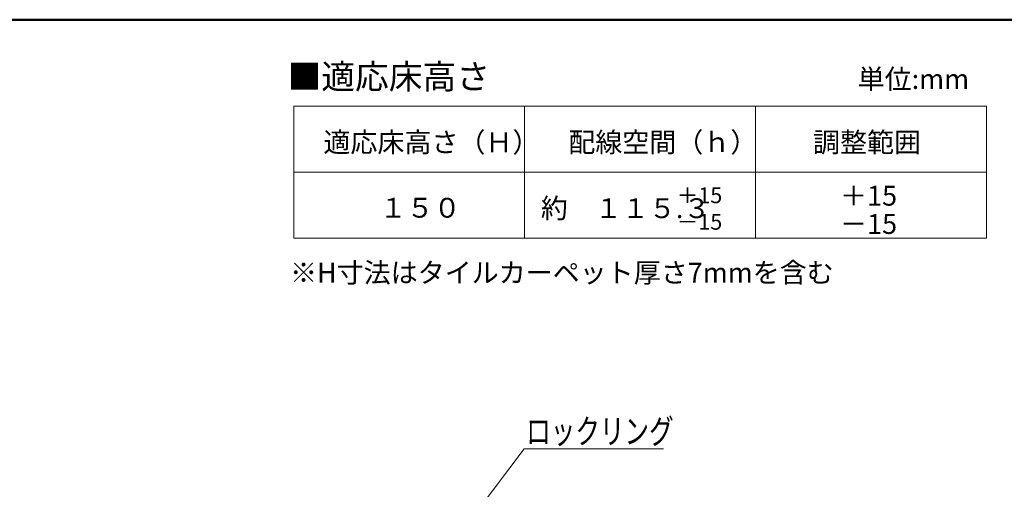
# Model space of a CAD drawing. Units: millimetres. Extents: x -600 to 600, y -416 to 415.
# Drawn here: x 61 to 359, y 273 to 415 of the extents above; entities that cross this region are included whole.
import ezdxf

# ---------------------------------------------------------------- set-up
doc = ezdxf.new("R2010")
doc.units = ezdxf.units.MM
doc.header["$LTSCALE"] = 5
for name, color, linetype in [('6文字', 7, 'Continuous'), ('moji', 7, 'Continuous'), ('zumenwaku', 7, 'Continuous')]:
    doc.layers.add(name, color=color, linetype=linetype)
doc.styles.add('ＭＳ ゴシック', font='txt', dxfattribs={"height": 1})
doc.styles.add('ＭＳ Ｐゴシック', font='txt', dxfattribs={"height": 1})

# ---------------------------------------------------------------- blocks, each defined once
blk = doc.blocks.new('MLeader14_0-C_')
at = {"layer": '6文字', "color": 1, "linetype": 'Continuous', "lineweight": 5}
for p, q in [((39.819, 53.302), (42.688, 57.118)), ((42.688, 57.118), (42.904, 57.118)), ((42.904, 57.118), (51.135, 57.118))]:
    blk.add_line(p, q, dxfattribs=at)
at = {"layer": '6文字', "color": 2, "linetype": 'Continuous', "lineweight": 20}
for p, q in [((39.458, 52.823), (39.739, 53.362)), ((39.458, 52.823), (39.819, 53.302)), ((39.899, 53.242), (39.458, 52.823))]:
    blk.add_line(p, q, dxfattribs=at)
at = {"layer": '6文字', "color": 2, "linetype": 'Continuous', "lineweight": 20, "style": 'ＭＳ ゴシック', "width": 0.727447}
blk.add_text('ロックリング', height=1.5011, dxfattribs=at).set_placement((42.819, 57.419))

msp = doc.modelspace()

# ---------------------------------------------------------------- linework, layer by layer
at = {"layer": 'zumenwaku', "color": 6, "linetype": 'Continuous', "lineweight": 50}
msp.add_line((600.09, 415.48), (-599.91, 415.48), dxfattribs=at)
at = {"layer": 'zumenwaku', "color": 6, "linetype": 'Continuous', "lineweight": 5}
for p, q in [((143.63, 389.29), (143.63, 349.29)), ((143.63, 389.29), (353.63, 389.29)), ((213.63, 389.29), (213.63, 349.29)), ((283.63, 389.29), (283.63, 349.29)), ((353.63, 389.29), (353.63, 349.29)), ((143.63, 369.29), (353.63, 369.29)), ((143.63, 349.29), (353.63, 349.29))]:
    msp.add_line(p, q, dxfattribs=at)

# ---------------------------------------------------------------- block references
at = {"layer": '6文字', "color": 2, "linetype": 'Continuous', "lineweight": 20, "xscale": 5, "yscale": 5}
msp.add_blockref('MLeader14_0-C_', (0, 0), dxfattribs=at)

# ---------------------------------------------------------------- texts
at = {"layer": 'moji', "color": 2, "linetype": 'Continuous', "lineweight": 5, "style": 'ＭＳ Ｐゴシック'}
for s, height, p in [('■適応床高さ', 7.5, (141.74, 394.51)), ('単位:mm', 6, (314.58, 394.51)), ('適応床高さ（Ｈ）', 6, (152.63, 375.37)), ('配線空間（ｈ）', 6, (226.86, 375.38)), ('＋15', 4.8, (259.71, 359.92)), ('１５０', 6, (169.67, 355.54)), ('約\u3000１１５.３', 6, (218.53, 355.4)), ('－15', 4.8, (259.71, 351.89)), ('※H寸法はタイルカーペット厚さ7mmを含む', 6, (142.5, 335.9))]:
    msp.add_text(s, height=height, dxfattribs=at).set_placement(p)
at = {"layer": 'moji', "color": 2, "linetype": 'Continuous', "lineweight": 5, "style": 'ＭＳ Ｐゴシック', "width": 0.997274}
for s, p in [('調整範囲', (301.04, 375.35)), ('＋15', (309.25, 359.19)), ('－15', (309.25, 350.63))]:
    msp.add_text(s, height=6.016, dxfattribs=at).set_placement(p)

doc.saveas('drawing.dxf')
